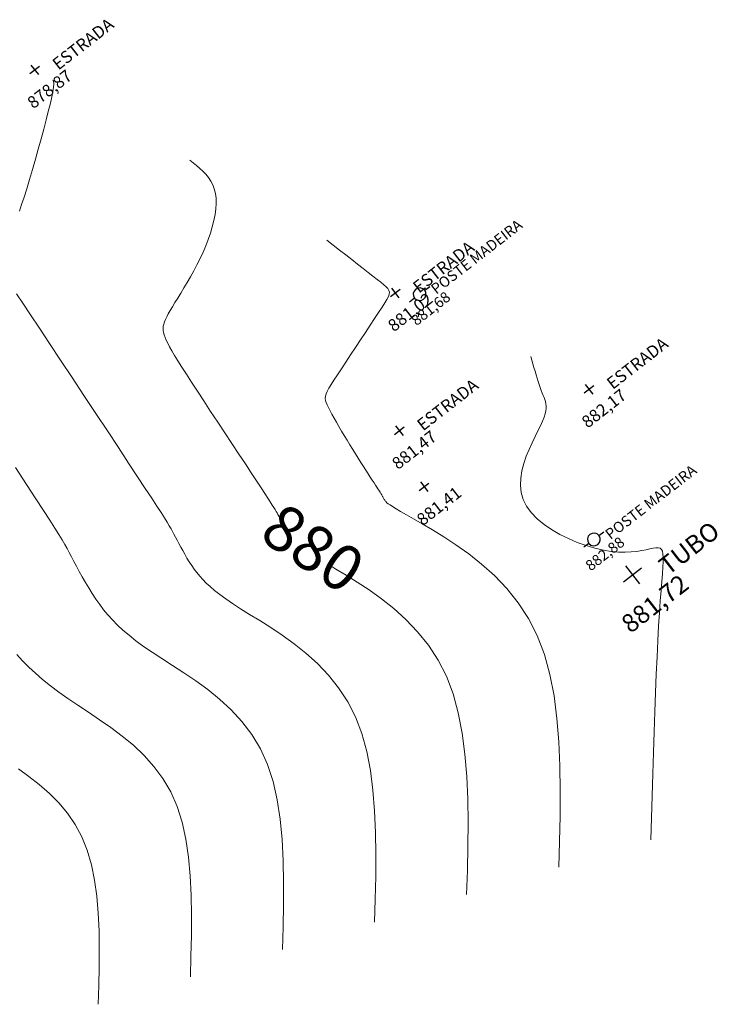
# Model space of a CAD drawing. Units: millimetres. Extents: x 319045 to 326663, y 7484257 to 7487861.
# Drawn here: x 323831 to 323877, y 7487070 to 7487135 of the extents above; entities that cross this region are included whole.
import ezdxf
from ezdxf.enums import TextEntityAlignment as Align

# ---------------------------------------------------------------- set-up
doc = ezdxf.new("R2010")
doc.units = ezdxf.units.MM
doc.linetypes.add('Contínua', pattern=[0])
doc.linetypes.add('Da Camada', pattern=[0])
doc.layers.get('0').update_dxf_attribs({"linetype": 'Contínua'})
doc.layers.add('_CURVAS001', color=214, linetype='Contínua', lineweight=0)
doc.layers.add('_CURVAS002', color=181, linetype='Contínua', lineweight=0)
for name, color, linetype in [('Cerca arame', 252, 'CERCA'), ('ESTRADAS_NAO_PAVIMENTADAS', 30, 'Contínua'), ('MAPA_DE_LOCALIZACAO', 7, 'Contínua'), ('POSTE DE MADEIRA', 34, 'Contínua'), ('TUBO', 132, 'Contínua')]:
    doc.layers.add(name, color=color, linetype=linetype)
doc.layers.get('Cerca arame').off()
doc.layers.get('ESTRADAS_NAO_PAVIMENTADAS').off()
doc.styles.add('ARIAL', font='arial.ttf', dxfattribs={"height": 10})
doc.styles.add('Padrão', font='simplex.shx')
doc.linetypes.add('CERCA', pattern='A,5,-1.5,0,[2,linha.shx,S=1.5,R=0,X=0,Y=0],-2,5', length=13.5)

# ---------------------------------------------------------------- blocks, each defined once
blk = doc.blocks.new('PS_POSTE')
at = {"layer": 'MAPA_DE_LOCALIZACAO', "color": 0, "linetype": 'Da Camada'}
blk.add_line((-0.5, 0), (-1, 0), dxfattribs=at)
blk.add_lwpolyline([(0.5, 0), (0.462, 0.191), (0.354, 0.354), (0.191, 0.462), (0, 0.5), (-0.191, 0.462), (-0.354, 0.354), (-0.462, 0.191), (-0.5, 0), (-0.462, -0.191), (-0.354, -0.354), (-0.191, -0.462), (0, -0.5), (0.191, -0.462), (0.354, -0.354), (0.462, -0.191), (0.5, 0), (1, 0)], dxfattribs=at)
blk = doc.blocks.new('Poste de madeira')
at = {"xscale": 1.2, "yscale": 1.2}
blk.add_blockref('PS_POSTE', (0, 0), dxfattribs=at)
at = {"color": 154, "linetype": 'Da Camada', "style": 'Padrão'}
blk.add_attdef('1', (1.2, -1), '', height=1, dxfattribs=at)
at = {"color": 252, "linetype": 'Da Camada', "style": 'Padrão'}
blk.add_attdef('2', text='', height=1, dxfattribs=at).set_placement((0, -1.2), align=Align.TOP_CENTER)
blk = doc.blocks.new('PS_CRUZETA')
at = {"layer": 'MAPA_DE_LOCALIZACAO', "color": 0, "linetype": 'Da Camada'}
for p, q in [((0, 0.5), (0, -0.5)), ((-0.5, 0), (0.5, 0))]:
    blk.add_line(p, q, dxfattribs=at)
blk = doc.blocks.new('ESTRADA NAO PAVIMENTADA')
at = {"xscale": 0.8, "yscale": 0.8}
blk.add_blockref('PS_CRUZETA', (0, 0), dxfattribs=at)
at = {"color": 7, "linetype": 'Da Camada', "style": 'Padrão'}
blk.add_attdef('0', (1.2, 1.2), '', height=0.8, dxfattribs=at)
at = {"color": 30, "linetype": 'Da Camada', "style": 'Padrão'}
blk.add_attdef('1', (1.2, -1), '', height=0.8, dxfattribs=at)
at = {"color": 251, "linetype": 'Da Camada', "style": 'Padrão'}
blk.add_attdef('2', text='', height=0.8, dxfattribs=at).set_placement((0, -1.2), align=Align.TOP_CENTER)
blk = doc.blocks.new('CERCA')
at = {"xscale": 0.8, "yscale": 0.8}
blk.add_blockref('PS_CRUZETA', (0, 0), dxfattribs=at)
at = {"color": 7, "linetype": 'Da Camada', "style": 'Padrão'}
blk.add_attdef('0', (1.2, 1.2), '', height=0.8, dxfattribs=at)
at = {"color": 252, "linetype": 'Da Camada', "style": 'Padrão'}
blk.add_attdef('1', (1.2, -1), '', height=0.8, dxfattribs=at)
at = {"color": 251, "linetype": 'Da Camada', "style": 'Padrão'}
blk.add_attdef('2', text='', height=0.8, dxfattribs=at).set_placement((0, -1.2), align=Align.TOP_CENTER)
blk = doc.blocks.new('TUBO')
blk.add_blockref('PS_CRUZETA', (0, 0))
at = {"color": 7, "linetype": 'Da Camada', "style": 'Padrão'}
blk.add_attdef('0', (1.2, 1.2), '', height=0.8, dxfattribs=at)
at = {"color": 132, "linetype": 'Da Camada', "style": 'Padrão'}
blk.add_attdef('1', (1.2, -1), '', height=0.8, dxfattribs=at)
at = {"color": 251, "linetype": 'Da Camada', "style": 'Padrão'}
blk.add_attdef('2', text='', height=0.8, dxfattribs=at).set_placement((0, -1.2), align=Align.TOP_CENTER)

msp = doc.modelspace()

# ---------------------------------------------------------------- linework, layer by layer
at = {"layer": '_CURVAS001', "linetype": 'Da Camada'}
for points in [[(323849.231, 7487100.608), (323849.134, 7487100.738), (323849.037, 7487100.878), (323848.944, 7487101.021), (323848.855, 7487101.164), (323848.77, 7487101.308), (323848.689, 7487101.449), (323848.613, 7487101.588), (323848.541, 7487101.721), (323848.474, 7487101.849), (323848.411, 7487101.969), (323848.353, 7487102.08), (323848.298, 7487102.184), (323848.239, 7487102.289), (323848.172, 7487102.406), (323848.09, 7487102.542), (323847.988, 7487102.707), (323847.858, 7487102.911), (323847.697, 7487103.162), (323847.496, 7487103.47), (323847.251, 7487103.844), (323846.956, 7487104.293), (323846.607, 7487104.82), (323846.214, 7487105.415), (323845.786, 7487106.062), (323845.333, 7487106.746), (323844.867, 7487107.453), (323844.395, 7487108.166), (323843.93, 7487108.872), (323843.481, 7487109.556), (323843.058, 7487110.202), (323842.672, 7487110.795), (323842.33, 7487111.323), (323842.033, 7487111.788), (323841.777, 7487112.195), (323841.559, 7487112.549), (323841.377, 7487112.858), (323841.226, 7487113.125), (323841.104, 7487113.357), (323841.007, 7487113.561), (323840.932, 7487113.74), (323840.877, 7487113.902), (323840.837, 7487114.052), (323840.813, 7487114.194), (323840.806, 7487114.332), (323840.815, 7487114.47), (323840.842, 7487114.611), (323840.887, 7487114.761), (323840.952, 7487114.922), (323841.036, 7487115.099), (323841.14, 7487115.294), (323841.266, 7487115.513), (323841.414, 7487115.759), (323841.582, 7487116.032), (323841.766, 7487116.33), (323841.964, 7487116.651), (323842.172, 7487116.993), (323842.386, 7487117.353), (323842.602, 7487117.729), (323842.818, 7487118.118), (323843.03, 7487118.519), (323843.234, 7487118.929), (323843.427, 7487119.345), (323843.606, 7487119.765), (323843.769, 7487120.186), (323843.914, 7487120.605), (323844.038, 7487121.019), (323844.14, 7487121.425), (323844.217, 7487121.819), (323844.268, 7487122.199), (323844.291, 7487122.561), (323844.283, 7487122.902), (323844.242, 7487123.219), (323844.169, 7487123.511), (323844.065, 7487123.78), (323843.934, 7487124.028), (323843.78, 7487124.258), (323843.606, 7487124.472), (323843.415, 7487124.674), (323843.21, 7487124.865), (323842.996, 7487125.048), (323842.774, 7487125.227), (323842.549, 7487125.402)], [(323860.783, 7487077.062), (323860.828, 7487078.658), (323860.861, 7487080.244), (323860.873, 7487081.81), (323860.853, 7487083.348), (323860.789, 7487084.848), (323860.672, 7487086.3), (323860.49, 7487087.694), (323860.232, 7487089.02), (323859.888, 7487090.27), (323859.447, 7487091.433), (323858.901, 7487092.502), (323858.262, 7487093.477), (323857.549, 7487094.363), (323856.782, 7487095.165), (323855.982, 7487095.888), (323855.169, 7487096.536), (323854.361, 7487097.115), (323853.58, 7487097.63), (323852.845, 7487098.085), (323852.177, 7487098.486), (323851.904, 7487098.649)]]:
    msp.add_lwpolyline(points, dxfattribs=at)
at = {"layer": '_CURVAS002', "linetype": 'Da Camada'}
for points in [[(323831.338, 7487122.054), (323831.484, 7487122.476), (323831.645, 7487122.968), (323831.82, 7487123.527), (323832.005, 7487124.139), (323832.196, 7487124.789), (323832.39, 7487125.46), (323832.58, 7487126.138), (323832.765, 7487126.806), (323832.939, 7487127.45), (323833.098, 7487128.053), (323833.238, 7487128.6), (323833.355, 7487129.075), (323833.447, 7487129.47), (323833.515, 7487129.79), (323833.562, 7487130.043), (323833.591, 7487130.239), (323833.605, 7487130.385), (323833.605, 7487130.49), (323833.595, 7487130.561), (323833.577, 7487130.608), (323833.554, 7487130.638), (323833.528, 7487130.659)], [(323866.846, 7487078.866), (323866.893, 7487080.559), (323866.929, 7487082.242), (323866.942, 7487083.904), (323866.92, 7487085.535), (323866.853, 7487087.126), (323866.728, 7487088.666), (323866.535, 7487090.145), (323866.262, 7487091.552), (323865.897, 7487092.878), (323865.429, 7487094.112), (323864.85, 7487095.246), (323864.172, 7487096.279), (323863.419, 7487097.217), (323862.61, 7487098.063), (323861.77, 7487098.821), (323860.919, 7487099.498), (323860.081, 7487100.095), (323859.276, 7487100.619), (323858.528, 7487101.073), (323857.857, 7487101.461), (323857.286, 7487101.789), (323856.816, 7487102.06), (323856.437, 7487102.283), (323856.138, 7487102.461), (323855.909, 7487102.602), (323855.74, 7487102.711), (323855.62, 7487102.794), (323855.538, 7487102.857), (323855.484, 7487102.907), (323855.447, 7487102.948), (323855.418, 7487102.988), (323855.39, 7487103.029), (323855.363, 7487103.07), (323855.337, 7487103.112), (323855.312, 7487103.153), (323855.289, 7487103.194), (323855.267, 7487103.234), (323855.246, 7487103.273), (323855.226, 7487103.31), (323855.208, 7487103.345), (323855.191, 7487103.377), (323855.175, 7487103.407), (323855.158, 7487103.437), (323855.139, 7487103.471), (323855.115, 7487103.511), (323855.086, 7487103.559), (323855.048, 7487103.618), (323855.001, 7487103.69), (323854.943, 7487103.78), (323854.872, 7487103.888), (323854.787, 7487104.018), (323854.685, 7487104.172), (323854.569, 7487104.347), (323854.44, 7487104.544), (323854.299, 7487104.76), (323854.147, 7487104.993), (323853.986, 7487105.241), (323853.818, 7487105.504), (323853.643, 7487105.779), (323853.463, 7487106.065), (323853.28, 7487106.36), (323853.094, 7487106.662), (323852.909, 7487106.968), (323852.725, 7487107.274), (323852.546, 7487107.577), (323852.373, 7487107.873), (323852.21, 7487108.158), (323852.057, 7487108.429), (323851.917, 7487108.682), (323851.792, 7487108.913), (323851.685, 7487109.119), (323851.597, 7487109.296), (323851.532, 7487109.451), (323851.49, 7487109.591), (323851.474, 7487109.725), (323851.486, 7487109.863), (323851.529, 7487110.014), (323851.604, 7487110.186), (323851.714, 7487110.388), (323851.86, 7487110.63), (323852.045, 7487110.921), (323852.271, 7487111.268), (323852.534, 7487111.67), (323852.826, 7487112.115), (323853.139, 7487112.589), (323853.464, 7487113.082), (323853.793, 7487113.58), (323854.118, 7487114.071), (323854.431, 7487114.543), (323854.722, 7487114.984), (323854.985, 7487115.381), (323855.21, 7487115.722), (323855.393, 7487116.003), (323855.533, 7487116.234), (323855.631, 7487116.422), (323855.686, 7487116.579), (323855.699, 7487116.712), (323855.669, 7487116.832), (323855.597, 7487116.948), (323855.484, 7487117.068), (323855.328, 7487117.204), (323855.13, 7487117.363), (323854.891, 7487117.553), (323854.615, 7487117.77), (323854.307, 7487118.013), (323853.969, 7487118.277), (323853.607, 7487118.56), (323853.225, 7487118.858), (323852.825, 7487119.169), (323852.414, 7487119.489), (323851.994, 7487119.816), (323851.57, 7487120.145)], [(323854.72, 7487075.257), (323854.762, 7487076.756), (323854.793, 7487078.246), (323854.805, 7487079.717), (323854.786, 7487081.162), (323854.726, 7487082.57), (323854.616, 7487083.933), (323854.445, 7487085.242), (323854.203, 7487086.488), (323853.88, 7487087.662), (323853.466, 7487088.755), (323852.953, 7487089.759), (323852.351, 7487090.675), (323851.679, 7487091.509), (323850.955, 7487092.267), (323850.195, 7487092.954), (323849.418, 7487093.575), (323848.642, 7487094.135), (323847.884, 7487094.641), (323847.163, 7487095.098), (323846.496, 7487095.51), (323845.9, 7487095.884), (323845.378, 7487096.224), (323844.923, 7487096.535), (323844.529, 7487096.821), (323844.187, 7487097.086), (323843.891, 7487097.335), (323843.633, 7487097.572), (323843.408, 7487097.801), (323843.207, 7487098.028), (323843.023, 7487098.255), (323842.85, 7487098.488), (323842.684, 7487098.727), (323842.525, 7487098.971), (323842.373, 7487099.217), (323842.228, 7487099.462), (323842.09, 7487099.705), (323841.959, 7487099.941), (323841.837, 7487100.17), (323841.721, 7487100.388), (323841.614, 7487100.593), (323841.515, 7487100.782), (323841.42, 7487100.96), (323841.32, 7487101.141), (323841.205, 7487101.34), (323841.065, 7487101.573), (323840.89, 7487101.856), (323840.669, 7487102.204), (323840.392, 7487102.634), (323840.049, 7487103.161), (323839.63, 7487103.8), (323839.125, 7487104.567), (323838.529, 7487105.469), (323837.859, 7487106.483), (323837.132, 7487107.581), (323836.368, 7487108.733), (323835.586, 7487109.913), (323834.805, 7487111.092), (323834.043, 7487112.241), (323833.319, 7487113.333), (323832.653, 7487114.338), (323832.064, 7487115.23), (323831.566, 7487115.984), (323831.157, 7487116.608)], [(323872.909, 7487080.671), (323872.951, 7487082.128), (323872.994, 7487083.576), (323873.036, 7487085.006), (323873.08, 7487086.41), (323873.124, 7487087.778), (323873.169, 7487089.102), (323873.216, 7487090.373), (323873.264, 7487091.582), (323873.313, 7487092.719), (323873.364, 7487093.777), (323873.418, 7487094.746), (323873.473, 7487095.619), (323873.529, 7487096.392), (323873.584, 7487097.073), (323873.633, 7487097.666), (323873.674, 7487098.175), (323873.705, 7487098.608), (323873.723, 7487098.967), (323873.725, 7487099.259), (323873.707, 7487099.489), (323873.669, 7487099.662), (323873.605, 7487099.783), (323873.514, 7487099.857), (323873.394, 7487099.891), (323873.242, 7487099.891), (323873.059, 7487099.865), (323872.842, 7487099.821), (323872.591, 7487099.767), (323872.305, 7487099.709), (323871.982, 7487099.657), (323871.622, 7487099.617), (323871.223, 7487099.597), (323870.784, 7487099.605), (323870.304, 7487099.648), (323869.784, 7487099.734), (323869.229, 7487099.864), (323868.653, 7487100.035), (323868.068, 7487100.246), (323867.485, 7487100.493), (323866.918, 7487100.775), (323866.377, 7487101.089), (323865.876, 7487101.434), (323865.425, 7487101.807), (323865.039, 7487102.205), (323864.728, 7487102.627), (323864.504, 7487103.07), (323864.372, 7487103.53), (323864.322, 7487104.003), (323864.342, 7487104.483), (323864.42, 7487104.965), (323864.545, 7487105.443), (323864.706, 7487105.911), (323864.892, 7487106.365), (323865.089, 7487106.798), (323865.288, 7487107.205), (323865.476, 7487107.581), (323865.643, 7487107.921), (323865.777, 7487108.219), (323865.879, 7487108.478), (323865.952, 7487108.704), (323865.997, 7487108.902), (323866.019, 7487109.076), (323866.021, 7487109.232), (323866.004, 7487109.376), (323865.972, 7487109.511), (323865.928, 7487109.644), (323865.875, 7487109.779), (323865.817, 7487109.922), (323865.754, 7487110.078), (323865.69, 7487110.248), (323865.625, 7487110.432), (323865.559, 7487110.629), (323865.491, 7487110.836), (323865.423, 7487111.053), (323865.354, 7487111.279), (323865.284, 7487111.511), (323865.213, 7487111.749), (323865.142, 7487111.99), (323865.071, 7487112.235), (323865, 7487112.481)], [(323848.657, 7487073.453), (323848.698, 7487074.939), (323848.728, 7487076.416), (323848.735, 7487077.872), (323848.709, 7487079.298), (323848.637, 7487080.683), (323848.508, 7487082.019), (323848.312, 7487083.293), (323848.037, 7487084.498), (323847.671, 7487085.622), (323847.204, 7487086.655), (323846.637, 7487087.596), (323845.988, 7487088.449), (323845.275, 7487089.223), (323844.518, 7487089.925), (323843.735, 7487090.561), (323842.944, 7487091.14), (323842.166, 7487091.667), (323841.418, 7487092.15), (323840.719, 7487092.597), (323840.086, 7487093.013), (323839.52, 7487093.405), (323839.014, 7487093.776), (323838.562, 7487094.131), (323838.157, 7487094.474), (323837.794, 7487094.809), (323837.466, 7487095.141), (323837.166, 7487095.473), (323836.887, 7487095.81), (323836.625, 7487096.157), (323836.374, 7487096.515), (323836.133, 7487096.88), (323835.904, 7487097.249), (323835.686, 7487097.617), (323835.479, 7487097.98), (323835.284, 7487098.334), (323835.101, 7487098.675), (323834.931, 7487098.999), (323834.773, 7487099.301), (323834.627, 7487099.578), (323834.486, 7487099.841), (323834.334, 7487100.111), (323834.159, 7487100.411), (323833.946, 7487100.763), (323833.68, 7487101.188), (323833.348, 7487101.708), (323832.936, 7487102.346), (323832.428, 7487103.123), (323831.812, 7487104.061), (323831.08, 7487105.172)], [(323842.594, 7487071.649), (323842.632, 7487073.016), (323842.66, 7487074.374), (323842.667, 7487075.714), (323842.644, 7487077.027), (323842.581, 7487078.303), (323842.466, 7487079.535), (323842.291, 7487080.712), (323842.044, 7487081.826), (323841.717, 7487082.868), (323841.298, 7487083.828), (323840.786, 7487084.704), (323840.197, 7487085.501), (323839.544, 7487086.228), (323838.844, 7487086.891), (323838.113, 7487087.499), (323837.367, 7487088.058), (323836.62, 7487088.577), (323835.889, 7487089.063), (323835.19, 7487089.523), (323834.537, 7487089.964), (323833.935, 7487090.393), (323833.38, 7487090.811), (323832.869, 7487091.223), (323832.397, 7487091.631), (323831.959, 7487092.038), (323831.552, 7487092.449), (323831.171, 7487092.865)], [(323836.531, 7487069.844), (323836.565, 7487071.074), (323836.591, 7487072.295), (323836.599, 7487073.502), (323836.582, 7487074.685), (323836.53, 7487075.837), (323836.435, 7487076.952), (323836.288, 7487078.02), (323836.081, 7487079.034), (323835.805, 7487079.988), (323835.451, 7487080.872), (323835.015, 7487081.681), (323834.505, 7487082.422), (323833.933, 7487083.101), (323833.311, 7487083.725), (323832.652, 7487084.302), (323831.968, 7487084.84), (323831.27, 7487085.346)]]:
    msp.add_lwpolyline(points, dxfattribs=at)

# ---------------------------------------------------------------- block references
at = {"layer": 'Cerca arame', "linetype": 'Contínua'}
ref = msp.add_blockref('CERCA', (323857.982, 7487103.906), dxfattribs=dict(at, rotation=37.8139553875376))
ref.add_attrib('2', '881,41', dxfattribs={"layer": 'MAPA_DE_LOCALIZACAO', "color": 251, "linetype": 'Da Camada', "height": 0.8, "rotation": 37.81396, "style": 'Padrão'}).set_placement((323858.717, 7487102.958), align=Align.TOP_CENTER)
at = {"layer": 'ESTRADAS_NAO_PAVIMENTADAS', "linetype": 'Contínua'}
ref = msp.add_blockref('ESTRADA NAO PAVIMENTADA', (323832.347, 7487131.348), dxfattribs=dict(at, rotation=37.8139553875376))
ref.add_attrib('1', 'ESTRADA', (323833.908, 7487131.294), dxfattribs={"layer": 'MAPA_DE_LOCALIZACAO', "color": 30, "linetype": 'Da Camada', "height": 0.8, "rotation": 37.81396, "style": 'Padrão'})
ref.add_attrib('2', '878,87', dxfattribs={"layer": 'MAPA_DE_LOCALIZACAO', "color": 251, "linetype": 'Da Camada', "height": 0.8, "rotation": 37.81396, "style": 'Padrão'}).set_placement((323833.082, 7487130.4), align=Align.TOP_CENTER)
ref = msp.add_blockref('ESTRADA NAO PAVIMENTADA', (323856.081, 7487116.669), dxfattribs=dict(at, rotation=37.8139553875376))
ref.add_attrib('1', 'ESTRADA', (323857.642, 7487116.614), dxfattribs={"layer": 'MAPA_DE_LOCALIZACAO', "color": 30, "linetype": 'Da Camada', "height": 0.8, "rotation": 37.81396, "style": 'Padrão'})
ref.add_attrib('2', '881,02', dxfattribs={"layer": 'MAPA_DE_LOCALIZACAO', "color": 251, "linetype": 'Da Camada', "height": 0.8, "rotation": 37.81396, "style": 'Padrão'}).set_placement((323856.816, 7487115.721), align=Align.TOP_CENTER)
ref = msp.add_blockref('ESTRADA NAO PAVIMENTADA', (323868.838, 7487110.329), dxfattribs=dict(at, rotation=37.8139553875376))
ref.add_attrib('1', 'ESTRADA', (323870.399, 7487110.275), dxfattribs={"layer": 'MAPA_DE_LOCALIZACAO', "color": 30, "linetype": 'Da Camada', "height": 0.8, "rotation": 37.81396, "style": 'Padrão'})
ref.add_attrib('2', '882,17', dxfattribs={"layer": 'MAPA_DE_LOCALIZACAO', "color": 251, "linetype": 'Da Camada', "height": 0.8, "rotation": 37.81396, "style": 'Padrão'}).set_placement((323869.574, 7487109.381), align=Align.TOP_CENTER)
ref = msp.add_blockref('ESTRADA NAO PAVIMENTADA', (323856.351, 7487107.597), dxfattribs=dict(at, rotation=37.8139553875376))
ref.add_attrib('1', 'ESTRADA', (323857.912, 7487107.543), dxfattribs={"layer": 'MAPA_DE_LOCALIZACAO', "color": 30, "linetype": 'Da Camada', "height": 0.8, "rotation": 37.81396, "style": 'Padrão'})
ref.add_attrib('2', '881,47', dxfattribs={"layer": 'MAPA_DE_LOCALIZACAO', "color": 251, "linetype": 'Da Camada', "height": 0.8, "rotation": 37.81396, "style": 'Padrão'}).set_placement((323857.087, 7487106.649), align=Align.TOP_CENTER)
at = {"layer": 'POSTE DE MADEIRA', "linetype": 'Contínua'}
ref = msp.add_blockref('Poste de madeira', (323857.687, 7487116.581), dxfattribs=dict(at, xscale=0.7, yscale=0.7, zscale=0.7, rotation=37.8139553875376))
ref.add_attrib('1', 'POSTE MADEIRA', (323858.779, 7487116.543), dxfattribs={"layer": 'MAPA_DE_LOCALIZACAO', "color": 154, "linetype": 'Da Camada', "height": 0.7, "rotation": 37.81396, "style": 'Padrão'})
ref.add_attrib('2', '881,68', dxfattribs={"layer": 'MAPA_DE_LOCALIZACAO', "color": 252, "linetype": 'Da Camada', "height": 0.7, "rotation": 37.81396, "style": 'Padrão'}).set_placement((323858.202, 7487115.917), align=Align.TOP_CENTER)
ref = msp.add_blockref('Poste de madeira', (323869.156, 7487100.437), dxfattribs=dict(at, xscale=0.7, yscale=0.7, zscale=0.7, rotation=37.8139553875376))
ref.add_attrib('1', 'POSTE MADEIRA', (323870.249, 7487100.399), dxfattribs={"layer": 'MAPA_DE_LOCALIZACAO', "color": 154, "linetype": 'Da Camada', "height": 0.7, "rotation": 37.81396, "style": 'Padrão'})
ref.add_attrib('2', '882,88', dxfattribs={"layer": 'MAPA_DE_LOCALIZACAO', "color": 252, "linetype": 'Da Camada', "height": 0.7, "rotation": 37.81396, "style": 'Padrão'}).set_placement((323869.671, 7487099.773), align=Align.TOP_CENTER)
at = {"layer": 'TUBO', "linetype": 'Contínua'}
ref = msp.add_blockref('TUBO', (323871.7, 7487098.116), dxfattribs=dict(at, xscale=1.5, yscale=1.5, zscale=1.5, rotation=37.8139553875376))
ref.add_attrib('1', 'TUBO', (323874.042, 7487098.035), dxfattribs={"layer": 'MAPA_DE_LOCALIZACAO', "color": 132, "linetype": 'Da Camada', "height": 1.2, "rotation": 37.81396, "style": 'Padrão'})
ref.add_attrib('2', '881,72', dxfattribs={"layer": 'MAPA_DE_LOCALIZACAO', "color": 251, "linetype": 'Da Camada', "height": 1.2, "rotation": 37.81396, "style": 'Padrão'}).set_placement((323872.804, 7487096.694), align=Align.TOP_CENTER)

# ---------------------------------------------------------------- texts
at = {"layer": '_CURVAS001', "linetype": 'Da Camada', "style": 'ARIAL'}
msp.add_text('880', height=3, rotation=326.2019, dxfattribs=at).set_placement((323850.466, 7487099.552), align=Align.MIDDLE)

doc.saveas('drawing.dxf')
